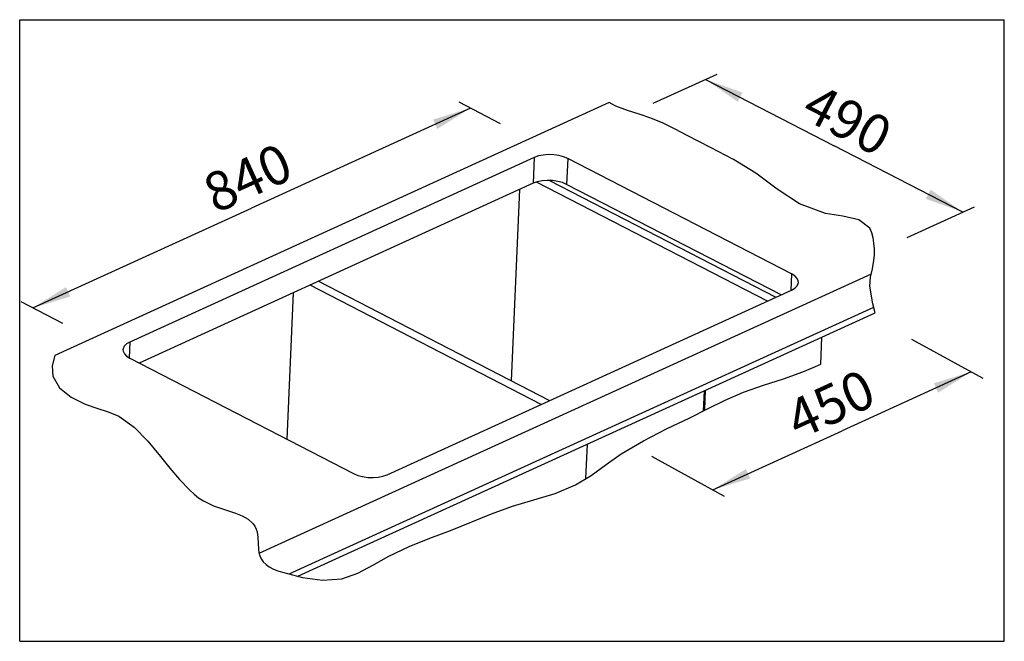
# Model space of a CAD drawing. Units: millimetres. Extents: x 0 to 38, y 0 to 24.
import ezdxf

# ---------------------------------------------------------------- set-up
doc = ezdxf.new("R2010")
doc.units = ezdxf.units.MM
doc.header["$LTSCALE"] = 2.09
doc.layers.get('0').update_dxf_attribs({"linetype": 'CONTINUOUS'})
doc.layers.add('FEATURES', color=7, linetype='CONTINUOUS')
doc.dimstyles.new('DIMSTYLE_1', dxfattribs={"dimtxt": 1.5, "dimasz": 1.5, "dimexe": 0.18, "dimexo": 0.0625, "dimgap": 0.09, "dimtad": 1, "dimlfac": 35.00175, "dimdsep": 46, "dimtxsty": 'Standard', "dimblk": '_FILLED', "dimblk1": '_FILLED', "dimblk2": '_FILLED', "dimcen": 0.09, "dimclrt": 5, "dimadec": 0, "dimazin": 0, "dimtp": 0.5, "dimtm": 0.5, "dimtfac": 1, "dimtofl": 0, "dimtmove": 0, "dimatfit": 3, "dimldrblk": '_FILLED', "dimfxl": 1, "dimtolj": 1, "dimarcsym": 0})
doc.dimstyles.new('DIMSTYLE_2', dxfattribs={"dimtxt": 1.5, "dimasz": 1.5, "dimexe": 0.18, "dimexo": 0.0625, "dimgap": 0.09, "dimtad": 1, "dimlfac": 35.00175, "dimdsep": 46, "dimtxsty": 'Standard', "dimblk": '_FILLED', "dimblk1": '_FILLED', "dimblk2": '_FILLED', "dimcen": 0.09, "dimclrt": 5, "dimadec": 0, "dimazin": 0, "dimtp": 0.8, "dimtm": 0.8, "dimtfac": 1, "dimtofl": 0, "dimtmove": 0, "dimatfit": 3, "dimldrblk": '_FILLED', "dimfxl": 1, "dimtolj": 1, "dimarcsym": 0})

# ---------------------------------------------------------------- blocks, each defined once
blk = doc.blocks.new('_FILLED')
at = {"color": 0, "linetype": 'ByBlock'}
blk.add_solid([(0, 0), (-1, 0.133), (-1, -0.133)], dxfattribs=at)
blk = doc.blocks.new('*D1')
at = {"color": 2, "linetype": 'Continuous'}
for p, q in [((34.423, 11.666), (37.166, 10.164)), ((36.727, 10.404), (31.737, 8.126)), ((26.747, 5.848), (31.737, 8.126)), ((24.384, 7.142), (27.185, 5.607))]:
    blk.add_line(p, q, dxfattribs=at)
at = {"color": 2, "linetype": 'Continuous', "xscale": 1.5, "yscale": 1.5, "zscale": 1.5}
for p, rotation in [((36.727, 10.404), 24.53878520769999), ((26.747, 5.848), 204.5387852077)]:
    blk.add_blockref('_FILLED', p, dxfattribs=dict(at, rotation=rotation))
at = {"color": 5, "linetype": 'Continuous', "insert": (30.98, 9.842), "char_height": 1.5, "width": 4.25, "attachment_point": 2, "rotation": 24.5388, "line_spacing_factor": 0.9}
blk.add_mtext('450', dxfattribs=at)
blk = doc.blocks.new('*D2')
at = {"color": 2, "linetype": 'Continuous'}
for p, q in [((24.454, 20.776), (26.924, 21.902)), ((26.469, 21.695), (31.433, 19.134)), ((36.397, 16.573), (31.433, 19.134)), ((34.252, 15.595), (36.851, 16.78))]:
    blk.add_line(p, q, dxfattribs=at)
at = {"color": 2, "linetype": 'Continuous', "xscale": 1.5, "yscale": 1.5, "zscale": 1.5}
for p, rotation in [((26.469, 21.695), 152.7081201145), ((36.397, 16.573), 332.7081201145)]:
    blk.add_blockref('_FILLED', p, dxfattribs=dict(at, rotation=rotation))
at = {"color": 5, "linetype": 'Continuous', "insert": (32.293, 20.8), "char_height": 1.5, "width": 4.25, "attachment_point": 2, "rotation": 332.7081, "line_spacing_factor": 0.9}
blk.add_mtext('490', dxfattribs=at)
blk = doc.blocks.new('*D3')
at = {"color": 2, "linetype": 'Continuous'}
for p, q in [((17.4, 20.585), (8.952, 16.728)), ((18.559, 19.984), (16.956, 20.815)), ((0.504, 12.871), (8.952, 16.728)), ((1.663, 12.27), (0.06, 13.101))]:
    blk.add_line(p, q, dxfattribs=at)
at = {"color": 2, "linetype": 'Continuous', "xscale": 1.5, "yscale": 1.5, "zscale": 1.5}
for p, rotation in [((17.4, 20.585), 24.53878520769999), ((0.504, 12.871), 204.5387852077)]:
    blk.add_blockref('_FILLED', p, dxfattribs=dict(at, rotation=rotation))
at = {"color": 5, "linetype": 'Continuous', "insert": (8.487, 18.576), "char_height": 1.5, "width": 4.25, "attachment_point": 2, "rotation": 24.5388, "line_spacing_factor": 0.9}
blk.add_mtext('840', dxfattribs=at)

msp = doc.modelspace()

# ---------------------------------------------------------------- linework, layer by layer
at = {"color": 7, "linetype": 'Continuous'}
for p, q in [((0, 0), (0, 24)), ((0, 24), (38, 24)), ((38, 0), (38, 24)), ((0, 0), (38, 0))]:
    msp.add_line(p, q, dxfattribs=at)
at = {"color": 2, "linetype": 'Continuous'}
for p, q in [((22.87114, 20.73374), (22.74754, 20.79658)), ((23.01063, 20.66715), (22.87114, 20.73374)), ((23.45365, 20.4957), (23.01063, 20.66715)), ((23.90791, 20.35144), (23.45365, 20.4957)), ((24.35911, 20.20037), (23.90791, 20.35144)), ((24.83487, 19.99874), (24.35911, 20.20037)), ((25.29876, 19.76768), (24.83487, 19.99874)), ((25.75946, 19.52613), (25.29876, 19.76768)), ((26.66165, 19.06798), (25.75946, 19.52613)), ((27.55364, 18.59838), (26.66165, 19.06798)), ((28.40457, 18.07391), (27.55364, 18.59838)), ((29.2311, 17.46193), (28.40457, 18.07391)), ((30.09282, 16.89379), (29.2311, 17.46193)), ((31.10154, 16.51797), (30.09282, 16.89379)), ((31.77048, 16.41642), (31.10154, 16.51797)), ((32.38732, 16.27701), (31.77048, 16.41642)), ((32.81308, 15.94745), (32.38732, 16.27701)), ((32.88973, 15.77555), (32.81308, 15.94745)), ((32.93893, 15.58075), (32.88973, 15.77555)), ((32.96867, 15.37694), (32.93893, 15.58075)), ((32.98671, 15.14765), (32.96867, 15.37694)), ((32.96867, 14.7027), (32.9875, 14.92335)), ((32.9875, 14.92335), (32.98671, 15.14765)), ((32.90819, 14.37948), (32.96867, 14.7027)), ((32.84215, 14.05357), (32.90819, 14.37948)), ((32.81308, 13.71726), (32.84215, 14.05357)), ((32.92877, 13.02976), (32.81308, 13.71726)), ((33.01586, 12.68444), (32.92877, 13.02976)), ((1.35252, 11.02881), (1.25789, 10.63775)), ((30.61935, 10.56605), (30.91575, 10.69456)), ((1.25789, 10.63775), (1.27926, 10.24232)), ((29.47458, 10.13377), (30.21984, 10.39791)), ((30.21984, 10.39791), (30.61935, 10.56605)), ((1.27926, 10.24232), (1.53677, 9.78271)), ((27.93779, 9.61994), (28.70387, 9.88812)), ((28.70387, 9.88812), (29.47458, 10.13377)), ((1.53677, 9.78271), (1.98545, 9.41995)), ((27.2332, 9.31602), (27.93779, 9.61994)), ((1.98545, 9.41995), (2.52402, 9.15316)), ((2.52402, 9.15316), (2.97655, 8.99559)), ((26.54628, 8.97927), (27.2332, 9.31602)), ((2.97655, 8.99559), (3.41186, 8.856)), ((3.41186, 8.856), (3.82064, 8.68638)), ((25.86319, 8.63451), (26.54628, 8.97927)), ((3.82064, 8.68638), (4.415, 8.27061)), ((24.96523, 8.19778), (25.86319, 8.63451)), ((4.415, 8.27061), (4.94192, 7.72626)), ((24.07522, 7.74566), (24.96523, 8.19778)), ((4.94192, 7.72626), (5.42845, 7.13043)), ((23.21809, 7.23416), (24.07522, 7.74566)), ((22.63619, 6.82108), (23.21809, 7.23416)), ((5.42845, 7.13043), (5.79423, 6.67864)), ((5.79423, 6.67864), (6.16894, 6.24536)), ((22.05717, 6.40651), (22.63619, 6.82108)), ((6.16894, 6.24536), (6.56947, 5.83381)), ((21.45468, 6.04127), (22.05717, 6.40651)), ((6.56947, 5.83381), (6.73404, 5.68308)), ((19.84655, 5.4581), (20.67029, 5.71141)), ((20.67029, 5.71141), (21.45468, 6.04127)), ((6.73404, 5.68308), (6.90642, 5.54258)), ((6.90642, 5.54258), (7.08812, 5.41889)), ((7.08812, 5.41889), (7.48114, 5.23154)), ((19.01703, 5.21143), (19.84655, 5.4581)), ((7.48114, 5.23154), (7.90143, 5.0914)), ((7.90143, 5.0914), (8.33288, 4.95211)), ((8.33288, 4.95211), (8.58577, 4.84968)), ((18.21157, 4.92014), (19.01703, 5.21143)), ((8.58577, 4.84968), (8.81711, 4.71631)), ((8.81711, 4.71631), (9.00712, 4.53719)), ((16.63125, 4.27786), (18.21157, 4.92014)), ((9.00712, 4.53719), (9.07252, 4.44093)), ((9.07252, 4.44093), (9.12482, 4.33614)), ((9.12482, 4.33614), (9.16272, 4.226)), ((9.16272, 4.226), (9.19715, 4.0052)), ((15.82887, 3.97601), (16.63125, 4.27786)), ((9.19715, 4.0052), (9.20389, 3.77938)), ((15.02893, 3.6627), (15.82887, 3.97601)), ((9.20389, 3.77938), (9.21458, 3.55176)), ((9.21458, 3.55176), (9.23363, 3.42557)), ((9.23363, 3.42557), (9.2671, 3.30337)), ((14.24547, 3.29243), (15.02893, 3.6627)), ((9.2671, 3.30337), (9.31831, 3.1887)), ((9.31831, 3.1887), (9.40277, 3.06851)), ((9.40277, 3.06851), (9.50884, 2.96443)), ((13.64896, 2.95125), (14.24547, 3.29243)), ((9.50884, 2.96443), (9.6295, 2.87751)), ((9.6295, 2.87751), (9.7945, 2.79166)), ((9.7945, 2.79166), (9.96846, 2.72567)), ((9.96846, 2.72567), (10.14815, 2.67005)), ((10.14815, 2.67005), (10.90996, 2.46931)), ((13.05068, 2.62987), (13.64896, 2.95125)), ((10.90996, 2.46931), (11.68146, 2.35789)), ((11.68146, 2.35789), (12.4302, 2.41073)), ((12.4302, 2.41073), (13.05068, 2.62987))]:
    msp.add_line(p, q, dxfattribs=at)
at = {"layer": 'FEATURES', "color": 7, "linetype": 'Continuous'}
for p, q in [((22.74754, 20.79658), (1.35252, 11.02881)), ((19.86087, 18.68072), (4.25191, 11.55454)), ((19.86087, 18.68072), (19.81748, 17.6826)), ((21.15286, 18.64007), (21.10947, 17.64196)), ((29.78364, 14.18694), (21.15286, 18.64007)), ((19.81748, 17.6826), (4.6142, 10.74164)), ((28.85963, 13.1346), (19.95187, 17.73064)), ((20.44295, 17.79024), (29.18146, 13.28153)), ((29.38261, 13.37336), (21.10947, 17.64196)), ((19.29359, 17.44342), (18.97257, 10.05918)), ((9.24078, 3.39946), (32.86916, 14.18686)), ((29.78364, 14.18694), (29.75568, 13.54368)), ((20.12987, 9.14908), (11.20842, 13.75219)), ((11.53025, 13.89912), (20.45171, 9.29601)), ((10.31781, 7.79881), (10.56383, 13.4579)), ((14.17933, 6.43239), (29.7883, 13.55857)), ((10.39973, 2.60376), (32.96055, 12.90377)), ((10.7394, 2.51426), (33.01586, 12.68444)), ((4.25191, 11.55454), (4.22546, 10.94603)), ((30.91575, 10.69456), (30.96148, 11.74653)), ((4.25656, 10.92617), (12.88734, 6.47304)), ((26.41054, 9.66882), (26.37685, 8.89376)), ((26.46083, 9.69178), (26.42724, 8.91919)), ((21.85199, 6.28212), (21.90989, 7.61408))]:
    msp.add_line(p, q, dxfattribs=at)
for points in [[(21.15286, 18.64007), (20.99246, 18.70714), (20.80783, 18.75611), (20.60821, 18.78452), (20.40364, 18.79096), (20.20436, 18.77509), (20.02036, 18.73772), (19.86087, 18.68072)], [(20.56482, 17.78641), (20.36025, 17.79285), (20.16097, 17.77698), (19.97697, 17.73961), (19.81748, 17.6826)], [(21.10947, 17.64196), (20.94907, 17.70903), (20.76443, 17.758), (20.56482, 17.78641)], [(30.0533, 13.85333), (30.04744, 13.91427), (30.0012, 14.0127), (29.91177, 14.10514), (29.78364, 14.18694)], [(29.7883, 13.55857), (29.91527, 13.63235), (30.00337, 13.7192), (30.04817, 13.81477), (30.0533, 13.85333)], [(4.25191, 11.55454), (4.12494, 11.48076), (4.03684, 11.39391), (3.99203, 11.29834), (3.98691, 11.25978)], [(3.98691, 11.25978), (3.99277, 11.19884), (4.03901, 11.1004), (4.12844, 11.00797), (4.25656, 10.92617)], [(12.88734, 6.47304), (13.04774, 6.40597), (13.23238, 6.357), (13.43199, 6.32859), (13.63657, 6.32215), (13.83585, 6.33802), (14.01985, 6.37539), (14.17933, 6.43239)]]:
    msp.add_lwpolyline(points, dxfattribs=at)

# ---------------------------------------------------------------- dimensions: what is measured, and where the dimension line sits
at = {"color": 2, "linetype": 'Continuous'}
for base, p1, p2, angle, text, dimstyle, picture, middle in [((36.39655, 16.57262), (24.45434, 20.7759), (34.25224, 15.59469), 332.70812, '490', 'DIMSTYLE_1', '*D2', (33.12802, 21.90117)), ((0.50402, 12.87076), (18.55908, 19.98365), (1.66278, 12.26974), 204.538785, '840', 'DIMSTYLE_2', '*D3', (7.03704, 19.08332)), ((26.74691, 5.8477), (34.42294, 11.66631), (24.38397, 7.14204), 204.538785, '450', 'DIMSTYLE_1', '*D1', (29.53059, 10.34852))]:
    dim = msp.add_linear_dim(base=base, p1=p1, p2=p2, angle=angle, text=text, dimstyle=dimstyle, dxfattribs=at)
    dim.commit()
    dim.dimension.update_dxf_attribs({"geometry": picture, "text_midpoint": middle, "dimtype": 160})

doc.saveas('drawing.dxf')
